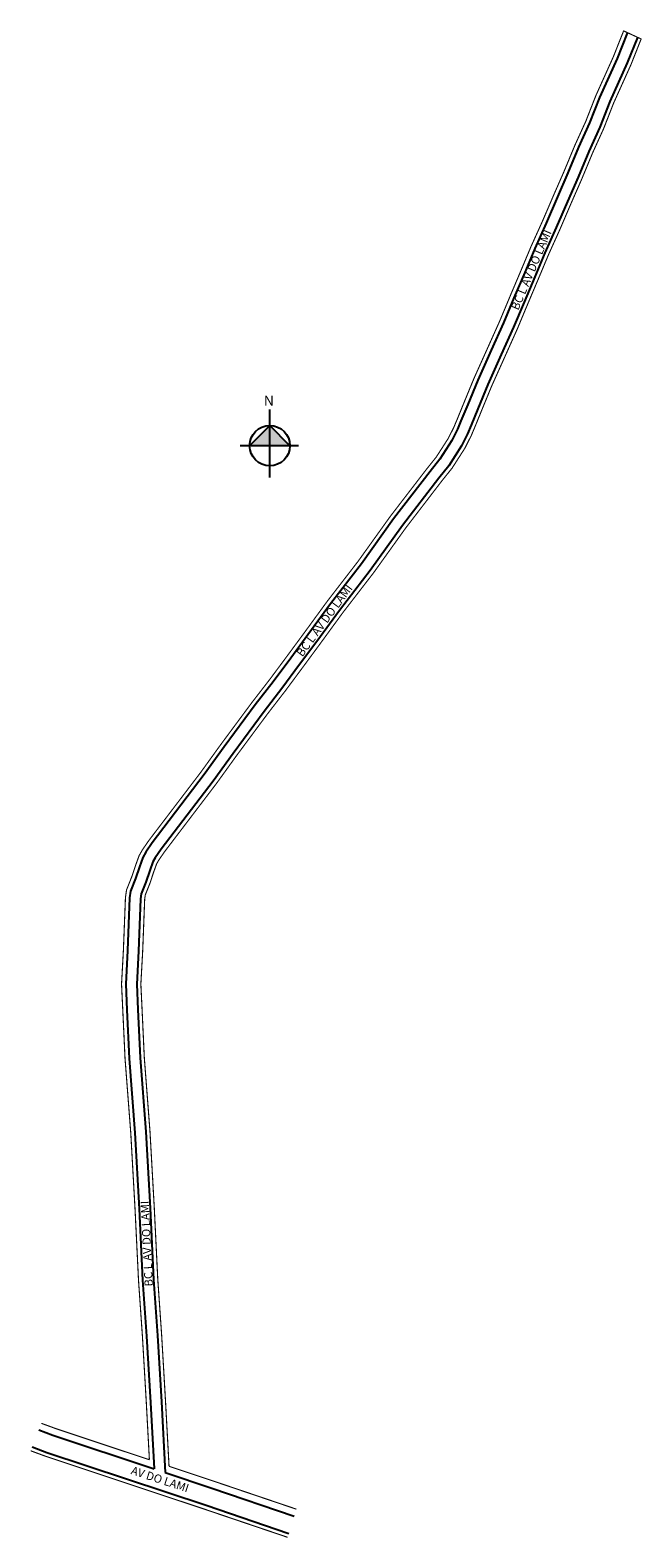
# Model space of a CAD drawing. Units: millimetres. Extents: x 996520 to 996742, y 2909161 to 2909708.
import ezdxf

# ---------------------------------------------------------------- set-up
doc = ezdxf.new("R2010")
doc.units = ezdxf.units.MM
doc.styles.add('CROQUI', font='arial.ttf')

msp = doc.modelspace()

# ---------------------------------------------------------------- hatches: boundary and pattern name
at = {"linetype": 'ByBlock'}
for points in [[(996606.98, 2909564.46), (996599.66, 2909557.14), (996606.98, 2909557.14)], [(996614.3, 2909557.14), (996606.98, 2909557.14), (996606.98, 2909564.46)]]:
    msp.add_hatch(color=7, dxfattribs=at).paths.add_polyline_path(points)

# ---------------------------------------------------------------- linework, layer by layer
for p, q in [((996606.98, 2909545.58), (996606.98, 2909570.24)), ((996606.98, 2909564.46), (996599.66, 2909557.14)), ((996614.3, 2909557.14), (996606.98, 2909564.46)), ((996617.38, 2909557.14), (996596.19, 2909557.14))]:
    msp.add_line(p, q, dxfattribs=at)
at = {"lineweight": -3, "const_width": 0.4}
for points in [[(996570.41, 2909186.56), (996569.13, 2909210.09), (996567.72, 2909234.2), (996566.31, 2909254.51), (996565.05, 2909280.34), (996563.49, 2909308.05), (996561.42, 2909335.03), (996560.61, 2909352.51), (996560.17, 2909361.64), (996560.83, 2909373.55), (996561.56, 2909392.45), (996561.77, 2909394), (996563.43, 2909398.14), (996564.85, 2909402.41), (996565.92, 2909405.35), (996566.67, 2909406.66), (996568.77, 2909409.7), (996587.57, 2909434.42), (996594.85, 2909444.51), (996606.09, 2909459.67), (996612.6, 2909468.1), (996619.01, 2909476.74), (996625.24, 2909485.19), (996633.45, 2909496.45), (996644.64, 2909510.96), (996656.37, 2909527.31), (996669.5, 2909544.41), (996673.15, 2909548.96), (996677.86, 2909556.3), (996680.15, 2909560.86), (996681.47, 2909563.99), (996683.92, 2909570), (996687.53, 2909578.77), (996692.4, 2909589.6), (996696.86, 2909599.56), (996700.66, 2909608.66), (996704.58, 2909617.91), (996708.21, 2909626.58), (996712.35, 2909635.74), (996716.43, 2909645.26), (996720.3, 2909654.08), (996724.14, 2909663.35), (996728.16, 2909672.19), (996731.79, 2909681.48), (996738.16, 2909695.6), (996741.8, 2909704.8), (996735.45, 2909707.74), (996735.35, 2909707.52), (996731.71, 2909698.33), (996725.34, 2909684.19), (996721.71, 2909674.91), (996717.72, 2909666.14), (996713.86, 2909656.83), (996710.01, 2909648.04), (996705.94, 2909638.56), (996701.79, 2909629.37), (996698.13, 2909620.63), (996694.21, 2909611.38), (996690.44, 2909602.34), (996686.01, 2909592.47), (996681.1, 2909581.54), (996677.44, 2909572.65), (996675, 2909566.67), (996673.79, 2909563.8), (996671.77, 2909559.77), (996667.45, 2909553.05), (996663.99, 2909548.73), (996650.75, 2909531.49), (996639.03, 2909515.14), (996627.85, 2909500.65), (996619.59, 2909489.33), (996613.38, 2909480.9), (996607.02, 2909472.33), (996600.5, 2909463.89), (996589.2, 2909448.64), (996581.95, 2909438.59), (996563.1, 2909413.82), (996560.73, 2909410.38), (996559.54, 2909408.29), (996558.24, 2909404.71), (996556.85, 2909400.55), (996554.96, 2909395.81), (996554.58, 2909393.06), (996553.83, 2909373.87), (996553.16, 2909361.66), (996553.61, 2909352.18), (996554.43, 2909334.6), (996556.51, 2909307.58), (996558.06, 2909279.98), (996559.32, 2909254.09), (996560.74, 2909233.76), (996562.15, 2909209.7), (996563.27, 2909188.94)], [(996524.04, 2909202.18), (996529.14, 2909200.31), (996563.27, 2909188.94)], [(996520.18, 2909192.2), (996525.59, 2909190.21), (996583.36, 2909170.97), (996613.44, 2909160.79)], [(996570.41, 2909186.56), (996586.76, 2909181.12), (996616.67, 2909170.99)]]:
    msp.add_lwpolyline(points, dxfattribs=at)
at = {"lineweight": -2}
for points in [[(996736.81, 2909707.11), (996736.73, 2909706.94), (996733.09, 2909697.75), (996726.72, 2909683.61), (996723.09, 2909674.33), (996719.1, 2909665.54), (996715.24, 2909656.24), (996711.39, 2909647.44), (996707.31, 2909637.96), (996703.16, 2909628.77), (996699.52, 2909620.05), (996695.59, 2909610.8), (996691.81, 2909601.75), (996687.38, 2909591.86), (996682.48, 2909580.95), (996678.83, 2909572.08), (996676.39, 2909566.1), (996675.15, 2909563.17), (996673.08, 2909559.03), (996668.67, 2909552.18), (996665.17, 2909547.8), (996651.95, 2909530.59), (996640.23, 2909514.25), (996629.05, 2909499.75), (996620.8, 2909488.44), (996614.58, 2909480.01), (996608.22, 2909471.42), (996601.7, 2909462.99), (996590.41, 2909447.75), (996583.15, 2909437.7), (996564.32, 2909412.93), (996562, 2909409.58), (996560.91, 2909407.66), (996559.66, 2909404.22), (996558.26, 2909400.03), (996556.42, 2909395.42), (996556.07, 2909392.93), (996555.33, 2909373.8), (996554.66, 2909361.66), (996555.11, 2909352.25), (996555.93, 2909334.69), (996558, 2909307.68), (996559.56, 2909280.06), (996560.82, 2909254.18), (996562.23, 2909233.85), (996563.64, 2909209.78), (996564.95, 2909185.64)], [(996740.44, 2909705.43), (996740.42, 2909705.39), (996736.78, 2909696.19), (996730.41, 2909682.06), (996726.78, 2909672.77), (996722.77, 2909663.95), (996718.92, 2909654.67), (996715.06, 2909645.85), (996710.97, 2909636.34), (996706.83, 2909627.18), (996703.2, 2909618.5), (996699.28, 2909609.25), (996695.48, 2909600.16), (996691.03, 2909590.22), (996686.15, 2909579.37), (996682.53, 2909570.56), (996680.08, 2909564.56), (996678.78, 2909561.49), (996676.56, 2909557.05), (996671.93, 2909549.84), (996668.32, 2909545.33), (996655.16, 2909528.21), (996643.44, 2909511.86), (996632.25, 2909497.35), (996624.03, 2909486.08), (996617.8, 2909477.64), (996611.41, 2909469.01), (996604.89, 2909460.57), (996593.64, 2909445.39), (996586.37, 2909435.32), (996567.56, 2909410.59), (996565.39, 2909407.46), (996564.56, 2909405.98), (996563.44, 2909402.9), (996562.02, 2909398.65), (996560.31, 2909394.39), (996560.06, 2909392.58), (996559.33, 2909373.62), (996558.66, 2909361.64), (996559.11, 2909352.44), (996559.92, 2909334.93), (996561.99, 2909307.95), (996563.56, 2909280.27), (996564.82, 2909254.42), (996566.23, 2909234.11), (996567.64, 2909210.01), (996569.03, 2909184.28)], [(996523.1, 2909199.76), (996528.27, 2909197.85), (996564.95, 2909185.64)], [(996520.72, 2909193.6), (996526.09, 2909191.62), (996583.83, 2909172.4), (996613.89, 2909162.22)], [(996569.03, 2909184.28), (996585.93, 2909178.65), (996615.88, 2909168.51)]]:
    msp.add_lwpolyline(points, dxfattribs=at)
at = {"linetype": 'ByBlock'}
msp.add_circle((996606.98, 2909557.14), 7.32, dxfattribs=at)

# ---------------------------------------------------------------- texts
at = {"lineweight": -3, "style": 'CROQUI'}
for s, rotation, p in [('BC L AV DO LAMI', 66.9355, (996697.19, 2909606.08)), ('BC L AV DO LAMI', 53.7451, (996618.81, 2909480.24)), ('BC L AV DO LAMI', 92.7897, (996564.54, 2909251.94)), ('AV DO LAMI', 341.921, (996556.32, 2909183.81))]:
    msp.add_text(s, height=3, rotation=rotation, dxfattribs=at).set_placement(p)
at = {"linetype": 'ByBlock', "insert": (996608.5, 2909571.62), "char_height": 3.7337, "width": 20.0322, "attachment_point": 1, "rotation": 180, "style": 'CROQUI'}
msp.add_mtext('{\\fArial|b1|i0|c0|p34;N}', dxfattribs=at)

doc.saveas('drawing.dxf')
